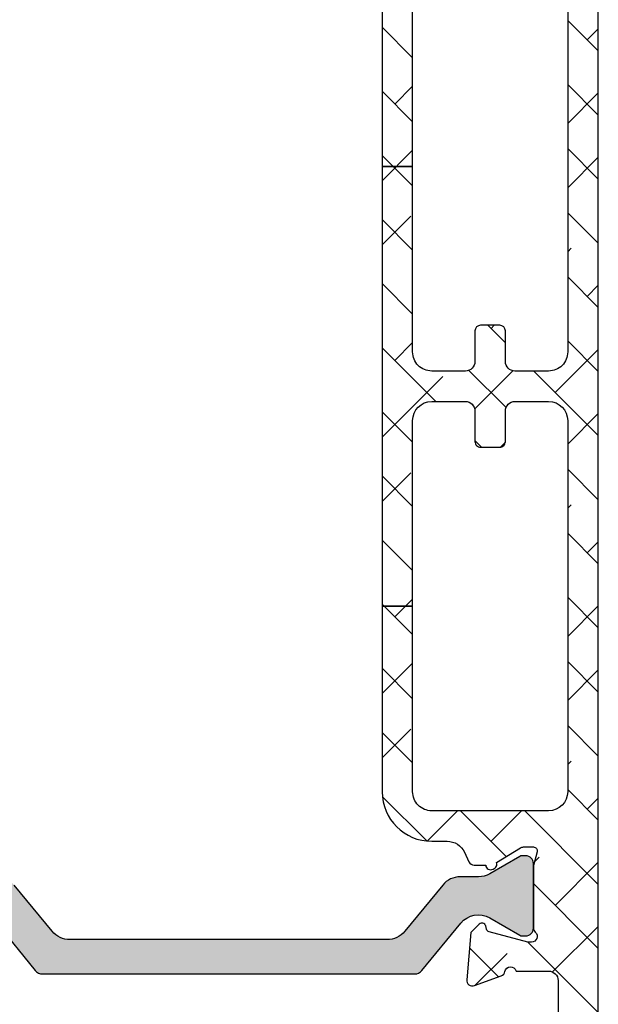
# Model space of a CAD drawing. Units: inches. Extents: x 0 to 402, y -384 to -126.
# Drawn here: x 16 to 17, y -176 to -174 of the extents above; entities that cross this region are included whole.
import ezdxf

# ---------------------------------------------------------------- set-up
doc = ezdxf.new("R2010")
doc.units = ezdxf.units.IN
doc.header["$MEASUREMENT"] = 0
doc.layers.get('0').update_dxf_attribs({"linetype": 'CONTINUOUS'})
for name, color, linetype in [('ZP-SECT-ALHA', 142, 'CONTINUOUS'), ('ZP-SECT-ALUM', 63, 'CONTINUOUS'), ('ZP-SECT-ALUM-WDWDR', 94, 'CONTINUOUS'), ('ZP-SECT-GLAS', 153, 'CONTINUOUS'), ('ZP-SECT-SEAL', 8, 'CONTINUOUS'), ('ZP-SECT-THRM-HTCH', 173, 'CONTINUOUS'), ('ZP-SECT-VINL', 130, 'CONTINUOUS'), ('ZP-SECT-WSTP', 40, 'CONTINUOUS')]:
    doc.layers.add(name, color=color, linetype=linetype)

# ---------------------------------------------------------------- blocks, each defined once
blk = doc.blocks.new('101CS - VIN25 WS MSW Square Bead (Dual 1 Inch)')
at = {"layer": 'ZP-SECT-ALHA'}
h = blk.add_hatch(dxfattribs=at)
h.set_pattern_fill('ANSI38', color=256, scale=0.75, angle=-90.00000000000004)
h.set_pattern_definition([(314.9999999999999, (208.1066881044709, 17.61468205416347), (0.06629126073623888, 0.0662912607362388), []), (44.99999999999996, (208.1066881044709, 17.61468205416347), (0.06629126073623896, 0.1988737822087165), [0.234375, -0.140625])])
edge = h.paths.add_edge_path()
edge.add_line((-2.15363311100009, 0.1366894078000485), (-2.153633110966439, -0.5070073162524125))
edge.add_arc((-2.141823027404115, -0.5070078696547704), 0.01181008357528917, 179.9973152078652, 270.0041072402487)
edge.add_line((-2.141822180799863, -0.518817953199715), (-1.193000715124981, -0.5188179530887567))
edge.add_arc((-1.193000118747702, -0.5070076191523799), 0.01181033395143416, 269.9971067794329, 360.0014697267939)
edge.add_line((-1.181189784800154, -0.5070073161987523), (-1.181189784753315, -0.3810226917339889))
edge.add_arc((-1.189063507715366, -0.3810228521588549), 0.00787372296368566, 0.001167385211639465, 90.0020337649895)
edge.add_line((-1.189063787200212, -0.3731491292001294), (-1.212685794273966, -0.3731491293565625))
edge.add_arc((-1.212686073844076, -0.3810228521095142), 0.007873722757914982, 89.99796561450195, 179.9988319943021)
edge.add_line((-1.220559796600355, -0.3810226915993837), (-1.220559796590805, -0.4026763081738238))
edge.add_arc((-1.228433769813343, -0.4026764839754439), 0.007873973224499578, -90.00021238273519, 0.0012792386477826767, ccw=False)
edge.add_line((-1.228433799000413, -0.4105504571998893), (-1.259929955236657, -0.4105504572117127))
edge.add_arc((-1.25992998440804, -0.4026764840175078), 0.007873973194258945, 179.9987206471878, 270.00021226857666, ccw=False)
edge.add_line((-1.267803957600336, -0.4026763082001992), (-1.267803957608976, -0.2058261022257568))
edge.add_arc((-1.259929984386894, -0.205825926423682), 0.007873973224044619, 89.99978762057208, 180.0012792419569, ccw=False)
edge.add_line((-1.259929955200278, -0.1979519531996914), (-1.228433798963124, -0.197951953187868))
edge.add_arc((-1.228433769792197, -0.2058259263816181), 0.007873973193804168, -0.001279356121415276, 90.00021226526758, ccw=False)
edge.add_line((-1.220559796600355, -0.2058261021993815), (-1.220559796572616, -0.2274797187228899))
edge.add_arc((-1.212685072179788, -0.2274791434191452), 0.007874724413842198, 180.0041858577905, 269.9947466443579)
edge.add_line((-1.212685794200297, -0.235353867799887), (-1.189063787199302, -0.2353538677598692))
edge.add_arc((-1.189064509147729, -0.2274791434243671), 0.007874724368595952, 270.0052528312125, 359.9958136177004)
edge.add_line((-1.181189784800154, -0.2274797188001969), (-1.181189784815615, -0.1585823813766467))
edge.add_arc((-1.193001120190724, -0.1585824931675835), 0.01181133537563851, 0.0005422882900549839, 89.99803445623324)
edge.add_line((-1.19300071500038, -0.146771157798895), (-1.248118878322657, -0.1467711577834336))
edge.add_arc((-1.248118649012149, -0.1270858491964789), 0.01968530858829037, 179.9998137316676, 269.9993325720941, ccw=False)
edge.add_line((-1.267803957600336, -0.1270857851996254), (-1.267803957574415, -0.1128968289731631))
edge.add_arc((-1.507963441330788, -0.1128977469300869), 0.2401594837581269, 0.0002190005436639745, 44.99980991194084)
edge.add_line((-1.338144478399954, 0.05692008920047442), (-1.403568202480074, 0.1223438135029653))
edge.add_arc((-1.417489688908882, 0.1084196804904899), 0.0196898264222062, 45.005445670695, 89.99388769157346)
edge.add_line((-1.417487588400036, 0.128109506800655), (-1.521233549957742, 0.1281095068506772))
edge.add_arc((-1.521234425813156, 0.1477935636318589), 0.01968405680066757, 179.9978775547944, 270.0025494144435, ccw=False)
edge.add_line((-1.540918482600318, 0.1477942928013078), (-1.540918482611687, 0.2060425798217409))
edge.add_arc((-1.521233424400065, 0.206042894186361), 0.01968505821413185, 90.00036557413279, 180.0009149968348, ccw=False)
edge.add_line((-1.521233550000034, 0.2257279524000921), (-1.433078221600226, 0.2257279523973637))
edge.add_arc((-1.433078221600226, 0.2434444943987444), 0.01771654200138073, 270, 450)
edge.add_line((-1.433078221600226, 0.2611610364001251), (-1.52123354983587, 0.2611610364428714))
edge.add_arc((-1.521233503659226, 0.2060429735003589), 0.05511806294253183, 90.00004800108485, 180.0004092546186)
edge.add_line((-1.576351566600351, 0.2060425798008225), (-1.57635156644028, 0.1477942927012634))
edge.add_arc((-1.521233503702807, 0.1477944855384132), 0.05511806273781054, 180.000200456153, 269.9999518735682)
edge.add_line((-1.521233550000034, 0.09267642280062205), (-1.448867732548933, 0.09267642289702849))
edge.add_arc((-1.44886983338398, 0.07298659669432418), 0.01968982631478015, 45.00544472133589, 89.9938867423237, ccw=False)
edge.add_line((-1.434948346800411, 0.08691072940015943), (-1.371551092389382, 0.02351332845407228))
edge.add_arc((-1.507960535937399, -0.1128967925527977), 0.1929125641377168, -1.0824823277744144e-05, 45.000142275474616, ccw=False)
edge.add_line((-1.315047971799686, -0.1128968289995385), (-1.315047971814238, -0.4518888595903547))
edge.add_arc((-1.334733280368546, -0.4518889236456434), 0.01968530855441205, -89.9993324020121, 0.00018643841360699298, ccw=False)
edge.add_line((-1.334733050999603, -0.4715742321987193), (-2.086704017522152, -0.4715742321832579))
edge.add_arc((-2.086703788211644, -0.4518889235963031), 0.01968530858829037, 179.9998137316676, 269.9993325720934, ccw=False)
edge.add_line((-2.10638909679983, -0.4518888595994497), (-2.106389096785279, 0.08550802559145154))
edge.add_arc((-2.086703788230971, 0.08550808964674025), 0.01968530855441205, 90.00066759798801, 180.0001864384136, ccw=False)
edge.add_line((-2.086704017599914, 0.1051933981998161), (-2.037574478512397, 0.1051933981534319))
edge.add_arc((-2.037574678113521, 0.1248800513084919), 0.01968665315607189, 270.0005809165177, 314.9959647727208)
edge.add_line((-2.023655092600166, 0.1109585049998429), (-1.964542068803894, 0.1700715287169885))
edge.add_arc((-1.995165684972136, 0.2006945269945672), 0.04330789640156173, 315.0005780323946, 390.0058605663339)
edge.add_line((-1.957662161599728, 0.2223523114007264), (-1.970262149413429, 0.2441701927473048))
edge.add_arc((-1.98560412562443, 0.2353101850078498), 0.01771654512601452, 30.00647993709896, 210.0066534771054)
edge.add_line((-2.000946074999774, 0.2264501307999751), (-1.988346233816173, 0.2046322495498032))
edge.add_arc((-1.995165036990414, 0.2006944446428424), 0.007874159270317175, -44.999730653772986, 30.00609399276101, ccw=False)
edge.add_line((-1.989597139399848, 0.1951265994011635), (-2.033917240707069, 0.1508062045631675))
edge.add_arc((-2.03948616956466, 0.1563770657321547), 0.007877021187291224, 270.0068356453436, 314.99006145660275, ccw=False)
edge.add_line((-2.039485229800448, 0.1485000446009224), (-2.141822180773033, 0.1485000446027414))
edge.add_arc((-2.141823027479827, 0.1366899610998694), 0.0118100835332237, 89.99589226226156, 180.0026842946932)
at = {"layer": 'ZP-SECT-ALUM'}
blk.add_lwpolyline([(-0.2712499787787124, -0.272489251818655), (-0.2712499787787124, -0.334989251818655, 1), (-0.2652499787787406, -0.334989251818655), (-0.2652499787787406, -0.1969892518186569, 0.4142135623730951), (-0.2722499787786887, -0.1899892518186519), (-0.2922934569903077, -0.1899892518186519, -0.3297505471403194), (-0.3032909616838992, -0.1818515264229674), (-0.3460653978498271, -0.04194264988559837, 0.3297505471403169), (-0.3527595311415439, -0.0369892518186532), (-0.4261654702995941, -0.0369892518186532, 0.1989123673796605), (-0.4311152177678821, -0.03903950435034886), (-0.4362824796574785, -0.04420676623993103, -0.4142135623730968), (-0.4497175085000151, -0.04420676623993103), (-0.4548847703895547, -0.03903950435034886, 0.1989123673796558), (-0.4598345178578995, -0.0369892518186532), (-0.4831654702995536, -0.0369892518186532, 0.198912367379657), (-0.4881152177678985, -0.03903950435034886), (-0.493282479657438, -0.04420676623993103, -0.4142135623730913), (-0.5067175084999747, -0.04420676623993103), (-0.511884770389571, -0.03903950435034886, 0.1989123673796548), (-0.5168345178579159, -0.0369892518186532), (-0.54016547029957, -0.0369892518186532, 0.1989123673796564), (-0.545115217767858, -0.03903950435034886), (-0.5502824796574544, -0.04420676623993103, -0.4142135623730914), (-0.563717508499991, -0.04420676623993103), (-0.5688847703895874, -0.03903950435034886, 0.198912367379654), (-0.5738345178578754, -0.0369892518186532), (-0.6472404570158687, -0.0369892518186532, 0.3297505471403128), (-0.6539345903076423, -0.04194264988560548), (-0.6967090264735134, -0.1818515264229745, -0.3297505471403153), (-0.7077065311671049, -0.1899892518186803), (-0.7277500093787239, -0.189989251818659, 0.4142135623733994), (-0.7347500093787858, -0.1969892518186569), (-0.7347500093787858, -0.334989251818655, 1), (-0.7287500093787571, -0.334989251818655), (-0.7287500093787571, -0.272489251818655, -0.4142135623730945), (-0.7192500093787544, -0.2629892518186594), (-0.5452032748147246, -0.2629892518186594, 0.3419987131196729), (-0.5442350289781928, -0.2622392518186558, -0.3419987131196799), (-0.5393937997954197, -0.2584892518186521), (-0.4899999940787154, -0.2584892518186521), (-0.4899999940787154, -0.2629307224236967), (-0.5389999940787504, -0.2629307224236967, 0.3279189694272522), (-0.5399543449612167, -0.2636320346383059, -0.3279189694272557), (-0.5452032748147246, -0.2674892518186525), (-0.7192500093787544, -0.2674892518186525, 0.4142135623730951), (-0.7242500093787498, -0.272489251818655), (-0.7242500093787498, -0.334989251818655, -1), (-0.7392500093787362, -0.334989251818655), (-0.7392500093787362, -0.1969892518186569, -0.4142135623730951), (-0.7277500093787239, -0.1854892518186588), (-0.7077065311671049, -0.1854892518186588, 0.3297505471403178), (-0.7010123978753882, -0.1805358537517137), (-0.6582379617094603, -0.04062697721435171, -0.3297505471403159), (-0.6472404570158687, -0.03248925181865303), (-0.5738345178578754, -0.03248925181865303, -0.1989123673796553), (-0.5657027898742228, -0.03585752383501273), (-0.5605355279846833, -0.04102478572458779, 0.4142135623730928), (-0.5534644601728189, -0.04102478572458779), (-0.5482971982832225, -0.03585752383501273, -0.1989123673796594), (-0.54016547029957, -0.03248925181865303), (-0.5168345178579159, -0.03248925181865303, -0.1989123673796536), (-0.5087027898742633, -0.03585752383501273), (-0.5035355279846669, -0.04102478572458779, 0.4142135623730974), (-0.4964644601728025, -0.04102478572458779), (-0.4912971982832062, -0.03585752383501273, -0.1989123673796608), (-0.4831654702995536, -0.03248925181865303), (-0.4598345178578995, -0.03248925181865303, -0.1989123673796527), (-0.4517027898742469, -0.03585752383501273), (-0.4465355279846506, -0.04102478572458779, 0.4142135623730963), (-0.4394644601727862, -0.04102478572458779), (-0.4342971982832466, -0.03585752383501273, -0.1989123673796597), (-0.4261654702995941, -0.03248925181865303), (-0.3527595311415439, -0.03248925181865303, -0.3297505471403154), (-0.3417620264479524, -0.04062697721434461), (-0.2989875902820813, -0.1805358537517137, 0.3297505471403161), (-0.2922934569903077, -0.1854892518186588), (-0.2722499787786887, -0.1854892518186588, -0.4142135623730919), (-0.2607499787787333, -0.1969892518186569), (-0.2607499787787333, -0.334989251818655, -1), (-0.2757499787787197, -0.334989251818655), (-0.2757499787787197, -0.272489251818655, 0.4142135623730949), (-0.2807499787787151, -0.2674892518186525), (-0.4549999940787472, -0.2674892518186525, -0.4142135623730949), (-0.4599999940787427, -0.262489251818657), (-0.4599999940787427, -0.2606892518186541, 0.4142135623730931), (-0.462199994078702, -0.2584892518186521), (-0.5099999940787541, -0.2584892518186521), (-0.5099999940787541, -0.2539892518186591), (-0.462199994078702, -0.2539892518186591, -0.4142135623730951), (-0.4554999940787354, -0.2606892518186541), (-0.4554999940787354, -0.262489251818657, 0.414213562373095), (-0.4549999940787472, -0.2629892518186594), (-0.2807499787787151, -0.2629892518186594, -0.4142135623730944)], format="xyb", close=True, dxfattribs=at)
at = {"layer": 'ZP-SECT-ALUM-WDWDR'}
blk.add_lwpolyline([(-2.15363311100009, 0.1366894078000485), (-2.153633110966439, -0.5070073162524125, 0.4142482833362349), (-2.141822180799863, -0.518817953199715), (-1.193000715124981, -0.5188179530887567, 0.4142358657222048), (-1.181189784800154, -0.5070073161987523), (-1.181189784753315, -0.3810226917339889, 0.4142179912710195), (-1.189063787200212, -0.3731491292001294), (-1.212685794273966, -0.3731491293565625, 0.4142179912711351), (-1.220559796600355, -0.3810226915993837), (-1.220559796590805, -0.4026763081738238, -0.4142211874891139), (-1.228433799000413, -0.4105504571998893), (-1.259929955236657, -0.4105504572117127, -0.4142211874891433), (-1.267803957600336, -0.4026763082001992), (-1.267803957608976, -0.2058261022257568, -0.4142211874891146), (-1.259929955200278, -0.1979519531996914), (-1.228433798963124, -0.197951953187868, -0.4142211874891437), (-1.220559796600355, -0.2058261021993815), (-1.220559796572616, -0.2274797187228899, 0.4141653103994614), (-1.212685794200297, -0.235353867799887), (-1.189063787199302, -0.2353538677598692, 0.4141653103990519), (-1.181189784800154, -0.2274797188001969), (-1.181189784815615, -0.1585823813766467, 0.414200742516548), (-1.19300071500038, -0.146771157798895), (-1.248118878322657, -0.1467711577834336, -0.414211102711058), (-1.267803957600336, -0.1270857851996254), (-1.267803957574415, -0.1128968289731631, 0.1989105117695754), (-1.338144478399954, 0.05692008920047442), (-1.403568202480074, 0.1223438135029653, 0.1988599413405665), (-1.417487588400036, 0.128109506800655), (-1.521233549957742, 0.1281095068506772, -0.4142374448924782), (-1.540918482600318, 0.1477942928013078), (-1.540918482611687, 0.2060425798217409, -0.4142163709978294), (-1.521233550000034, 0.2257279524000921), (-1.433078221600226, 0.2257279523973637, 0.9999999999999999), (-1.433078221600226, 0.2611610364001251), (-1.52123354983587, 0.2611610364428714, 0.4142154090846726), (-1.576351566600351, 0.2060425798008225), (-1.57635156644028, 0.1477942927012634, 0.4142122916316671), (-1.521233550000034, 0.09267642280062205), (-1.448867732548933, 0.09267642289702849, -0.1988599413410619), (-1.434948346800411, 0.08691072940015943), (-1.371551092389382, 0.02351332845407228, -0.1989130618370278), (-1.315047971799686, -0.1128968289995385), (-1.315047971814238, -0.4518888595903547, -0.4142111027110537), (-1.334733050999603, -0.4715742321987193), (-2.086704017522152, -0.4715742321832579, -0.414211102711058), (-2.10638909679983, -0.4518888595994497), (-2.106389096785279, 0.08550802559145154, -0.4142111027110538), (-2.086704017599914, 0.1051933981998161), (-2.037574478512397, 0.1051933981534319, 0.1988914288063574), (-2.023655092600166, 0.1109585049998429), (-1.964542068803894, 0.1700715287169885, 0.3394799644310995), (-1.957662161599728, 0.2223523114007264), (-1.970262149413429, 0.2441701927473048, 1.000001514423398), (-2.000946074999774, 0.2264501307999751), (-1.988346233816173, 0.2046322495498032, -0.3394826024514934), (-1.989597139399848, 0.1951265994011635), (-2.033917240707069, 0.1508062045631675, -0.1988362813887559), (-2.039485229800448, 0.1485000446009224), (-2.141822180773033, 0.1485000446027414, 0.4142482833364782)], format="xyb", close=True, dxfattribs=at)
at = {"layer": 'ZP-SECT-GLAS', "flags": 128}
for points in [[(-0.7500000094000256, -1.528954697242966), (-0.7500000094000256, 0), (-0.9999999881999884, 0), (-0.9999999881999884, -1.528954697242966)], [(0, -1.528954697242966), (0, 0), (-0.2499999788000196, 0), (-0.2499999788000196, -1.528954697242966)]]:
    blk.add_lwpolyline(points, dxfattribs=at)
at = {"layer": 'ZP-SECT-SEAL'}
for points in [[(-0.6582379617094603, -0.04062697721435171, -0.3297505471404568), (-0.6472404570158687, -0.03248925181865303), (-0.6410229798850082, -0.03248925181865303, 0.3006645954625839), (-0.6926947911102843, 0), (-0.7500000094000256, 0), (-0.7500000094000256, -0.234658315891707), (-0.7392500093787362, -0.234658315891707), (-0.7392500093787362, -0.1969892518186569, -0.4142135623730894), (-0.7277500093787239, -0.1854892518186588), (-0.7077065311671049, -0.1854892518186588, 0.3297505471403212), (-0.7010123978753882, -0.1805358537517137)], [(-0.3417620264479524, -0.04062697721435171, 0.3297505471404568), (-0.3527595311415439, -0.03248925181865303), (-0.3589770082724044, -0.03248925181865303, -0.3006645954625839), (-0.3073051970471852, 0), (-0.2499999788000196, 0), (-0.2499999788000196, -0.234658315891707), (-0.2607499787786765, -0.234658315891707), (-0.2607499787786765, -0.1969892518186569, 0.4142135623730894), (-0.2722499787786887, -0.1854892518186588), (-0.2922934569903077, -0.1854892518186588, -0.3297505471403212), (-0.2989875902820245, -0.1805358537517137)], [(-0.7500000094000256, -0.234658315891707), (-0.7392500093787362, -0.234658315891707), (-0.7392500093787362, -0.334989251818655, 0.1201675316467601), (-0.7384080859429218, -0.3384417895035838), (-0.750000013334045, -0.3384038133170861)], [(-0.2499999788000196, -0.234658315891707), (-0.2607499787786765, -0.234658315891707), (-0.2607499787786765, -0.334989251818655, -0.1201675316467601), (-0.2615919022145476, -0.3384417895035838), (-0.2499999748660002, -0.3384038133170861)]]:
    blk.add_lwpolyline(points, format="xyb", close=True, dxfattribs=at)
at = {"layer": 'ZP-SECT-WSTP'}
blk.add_lwpolyline([(-0.9999999881438271, -0.4723641351693288, -0.2839500922024636), (-1.072562131688528, -0.5133317686221233), (-1.095158510644978, -0.5133317686221233), (-1.095158510644978, -0.4533317149715401), (-1.111962356505046, -0.4533317149954144, -0.4142514048519148), (-1.119962344088492, -0.4453308474221274), (-1.119962344088492, -0.1953316021482294, -0.4142514048536688), (-1.111962356535059, -0.1873307345852311), (-1.051384225814559, -0.1873307344731927, -0.3670239844397909), (-1.043491157128187, -0.1940268704169341, -0.07847659539990098), (-1.062337459414096, -0.4477866056290338, -0.3254833822332228), (-1.069951278078747, -0.4533317149476659), (-1.095158510644978, -0.4533317149715401), (-1.095158510644978, -0.5133317686221233), (-1.159962282088486, -0.5133317686221233, -0.4141911167523029), (-1.179962397569625, -0.4933313595384732), (-1.179962397688485, -0.3163313776221628), (-1.220803993773728, -0.3163313776112417, 0.4142573416408427), (-1.23280397523601, -0.3283309189621022), (-1.232803975173766, -0.3803312782111661, -0.414257341640843), (-1.244803956486663, -0.392330819640641), (-1.255803976173723, -0.3923308196112529, -0.4142573416408428), (-1.267803957636005, -0.3803312782603925), (-1.267803957573761, -0.2173313480112355, -0.4142573416408427), (-1.255803976260808, -0.2053318065818175), (-1.244803956573747, -0.2053318066112624, -0.414257341640843), (-1.232803975111466, -0.2173313479621228), (-1.232803975173766, -0.2693317072111867, 0.4141595630476304), (-1.220803993848477, -0.2813312487017114), (-1.179962397688485, -0.2813312486221946), (-1.179962397688485, -0.1473310900221065, -0.4141911167523029), (-1.159962281946036, -0.1273306809522694), (-1.094962272888495, -0.12733068102213, 0.4142427971011798), (-1.064962392866391, -0.09733124091175682), (-1.064962392888503, 0.07066820497780668, 0.4142151410068176), (-1.094962272874341, 0.1006688184994857), (-1.157571294847912, 0.100668818577816, -1.000007333743331), (-1.157571294774868, 0.1406684630715347), (-1.064962392888503, 0.1406684629778567, -0.4142279563273633), (-1.004962339226154, 0.08066840949928178, -0.08696258998086147), (-0.9999999881438271, 0.0123941047816345), (-0.9999999882561497, -0.4723641351885419)], format="xyb", dxfattribs=at)
blk = doc.blocks.new('101CS - VIN25 WS VUE MSW Head')
at = {"layer": 'ZP-SECT-ALHA'}
h = blk.add_hatch(dxfattribs=at)
h.set_pattern_fill('ANSI38', color=256, scale=0.75, angle=-90.00000000000004)
h.set_pattern_definition([(314.9999999999999, (-191.2455500268443, 220.6530211737197), (0.06629126073623888, 0.0662912607362388), []), (44.99999999999996, (-191.2455500268443, 220.6530211737197), (0.06629126073623896, 0.1988737822087165), [0.234375, -0.140625])])
edge = h.paths.add_edge_path()
edge.add_line((2.253595933998582, -2.630438182003132), (2.190603328400556, -2.630438182005179))
edge.add_line((2.190603328400556, -2.630438182005179), (2.190603328427159, -3.539986288189397))
edge.add_line((2.190603328427159, -3.539986288189397), (2.253595933999947, -3.53998628818735))
edge.add_line((2.253595933999947, -3.53998628818735), (2.25359593403752, -3.156108322812287))
edge.add_arc((2.292996595781938, -3.156108906472149), 0.03940066174874104, 90.00084888664662, 179.9991512516467, ccw=False)
edge.add_line((2.292996012026975, -3.116708244727732), (2.362675073928784, -3.11670824461541))
edge.add_arc((2.3626742813239, -3.136409076349317), 0.01970083174985142, 0.0023053334268752224, 89.99769487322737, ccw=False)
edge.add_line((2.382375113057805, -3.136408283673376), (2.382375113027223, -3.199508248208843))
edge.add_arc((2.3941736794454, -3.199509758567722), 0.01179856651484953, 179.9926654488568, 270.0073353366566)
edge.add_line((2.394175189966035, -3.211308324985879), (2.433574974823131, -3.211308325207796))
edge.add_arc((2.433576485182105, -3.19950975848958), 0.01179856681488775, 269.9926654485797, 360.0073353363795)
edge.add_line((2.445375051900299, -3.199508247968964), (2.445375051822197, -3.136408283713848))
edge.add_arc((2.465075883556104, -3.136409076318733), 0.01970083174985142, 90.00230533342699, 179.9976948732274, ccw=False)
edge.add_line((2.465075090880163, -3.116708244584828), (2.534754446015057, -3.11670824461541))
edge.add_arc((2.534752860734203, -3.156109908093085), 0.0394016635095658, 0.002305230058482266, 89.99769476985881, ccw=False)
edge.add_line((2.574154524211878, -3.156108322812287), (2.574154524211878, -3.923864253550818))
edge.add_arc((2.534783906938407, -3.92386438154497), 0.03937061727367852, -89.99933257142033, 0.00018626897997364722, ccw=False)
edge.add_line((2.534784365559887, -3.963234998815977), (2.292965505834417, -3.963234998647721))
edge.add_arc((2.29296554959331, -3.923865382994583), 0.03936961565316233, 179.9983563035739, 269.9999363163739, ccw=False)
edge.add_line((2.253595933956348, -3.923864253562414), (2.253595933996934, -3.53998628818735))
edge.add_line((2.253595933996934, -3.53998628818735), (2.190603328430115, -3.539986288189397))
edge.add_line((2.190603328430115, -3.539986288189397), (2.190603328442563, -3.923864253550818))
edge.add_arc((2.292966732795513, -3.923863613335171), 0.1023634043549523, 180.0003583473488, 269.999313322549)
edge.add_line((2.292965505992385, -4.026227017682771), (2.325144094131787, -4.026227017742684))
edge.add_arc((2.32514328410572, -4.065599180426873), 0.03937216269252154, 25.003281522193618, 89.9988212210933, ccw=False)
edge.add_line((2.360825628693732, -4.048957741793487), (2.370054081828215, -4.068748126439203))
edge.add_arc((2.380759759147241, -4.063756401862473), 0.0118122326894221, 204.9981767539697, 269.9942404322694)
edge.add_line((2.380758571741211, -4.075568634492214), (2.404863839925468, -4.075568634238692))
edge.add_arc((2.414705681784399, -4.075439190787779), 0.009842693065578023, 180.7535312925426, 301.3987755115405)
edge.add_line((2.419833640127791, -4.083840538894577), (2.423194028023971, -4.081789575838201))
edge.add_arc((2.418065699843889, -4.073388102276044), 0.00984299283440962, 301.4002326017129, 380.8188089634135)
edge.add_line((2.42726603434599, -4.069889766530622), (2.476615277619686, -4.039767128041575))
edge.add_arc((2.482773061803339, -4.049864770947564), 0.01182711707515026, 90.02087307090471, 121.37583779630401, ccw=False)
edge.add_line((2.482768753139595, -4.038037654657245), (2.503288356217553, -4.038037654441695))
edge.add_arc((2.503288934612296, -4.045911279805251), 0.007873625384800886, -14.484636808164794, 90.00420893503491, ccw=False)
edge.add_line((2.510912294783139, -4.047880634117149), (2.503538273317503, -4.076439237538665))
edge.add_arc((2.511168942393452, -4.078408128116633), 0.00788058631414307, 165.5319188429099, 179.9995640613098)
edge.add_line((2.503288356079537, -4.078408068156676), (2.503288356217553, -4.205470387128315))
edge.add_arc((2.515101164142695, -4.205469530477725), 0.01181280795620347, 180.0041550208533, 228.1862481024527)
edge.add_arc((2.499351756487446, -4.223077132062918), 0.01181072852522241, -90.00230348361902, 48.19062767328052, ccw=False)
edge.add_line((2.499351281656317, -4.234887860578596), (2.491477425818488, -4.234887860626003))
edge.add_line((2.491477425818488, -4.234887860626003), (2.411945998124878, -4.213578026627687))
edge.add_arc((2.413983414560481, -4.205973236140736), 0.007872985715882389, 194.9889719197125, 255.00197553981292, ccw=False)
edge.add_line((2.406378302263505, -4.208009451019592), (2.404594856325474, -4.201354381128652))
edge.add_arc((2.396989174529905, -4.203391165375193), 0.007873683105282442, 14.99190234570753, 135.0023815586057)
edge.add_line((2.39142140839769, -4.197823862083709), (2.374060675727918, -4.215185474927551))
edge.add_line((2.374060675727918, -4.215185474927551), (2.365537974228545, -4.312599176019688))
edge.add_arc((2.377303931091622, -4.313628130647507), 0.01181086315769994, 175.002093567356, 290.0014493289549)
edge.add_line((2.381343764945171, -4.324726609415592), (2.43688813642288, -4.30451030962044))
edge.add_arc((2.432849731327662, -4.293412505877548), 0.01180974020158074, 289.996055872507, 349.0989886495091)
edge.add_arc((2.45604406972701, -4.29788019115112), 0.01181096143931418, 15.477380213542972, 169.0954869198427, ccw=False)
edge.add_line((2.467426717056156, -4.294728342502907), (2.534641220615043, -4.294728342521211))
edge.add_arc((2.534640991249327, -4.314413651281165), 0.01968530876129069, 0.001521143010677406, 89.99933241141082, ccw=False)
edge.add_line((2.55432630000368, -4.31441312865681), (2.55432629991347, -4.403159516612476))
edge.add_arc((2.534641367345198, -4.403159070262402), 0.01968493257333218, 239.99975339499872, 359.9987008349993, ccw=False)
edge.add_line((2.52479882768435, -4.420206679579877), (2.512987604016786, -4.413388518511709))
edge.add_arc((2.507082138978533, -4.423617253405338), 0.01181107678588846, 60.00041089372058, 179.9956025868202)
edge.add_line((2.495271062227431, -4.423616346913008), (2.49527106201819, -4.735671301985889))
edge.add_arc((2.507083649555108, -4.735670524820264), 0.01181258756248265, 180.0037695644626, 269.993385245565)
edge.add_line((2.507082285800806, -4.747483112304025), (2.522830290515998, -4.747483112284925))
edge.add_arc((2.52282913405223, -4.735671025824382), 0.01181208651715541, 270.0056095502723, 359.9986605358731)
edge.add_line((2.534641220566158, -4.73567130196804), (2.534641220615043, -4.719924177187153))
edge.add_arc((2.546453808047174, -4.719924954484028), 0.01181258745770444, 90.00803732468279, 179.9962297988818, ccw=False)
edge.add_line((2.546452151003649, -4.708112367142547), (2.570074304612234, -4.708112367188136))
edge.add_arc((2.570073148448504, -4.719924453648698), 0.01181208651714469, 0.0013409194941118585, 89.99439190509281, ccw=False)
edge.add_line((2.581885234962414, -4.719924177205002), (2.581885235011299, -4.912836721971729))
edge.add_arc((2.570073148445594, -4.91283644565622), 0.01181208656893663, 270.00560871669643, 359.9986597022976, ccw=False)
edge.add_line((2.570074304737517, -4.924648532168561), (2.546452150714089, -4.924648532270766))
edge.add_arc((2.546453808046533, -4.912835945093751), 0.01181258729327823, 180.0037687996292, 269.99196127382976, ccw=False)
edge.add_line((2.534641220778809, -4.912836722101673), (2.534641220615043, -4.897089597473013))
edge.add_arc((2.522829133899339, -4.897089873638484), 0.01181208671893269, 0.001339569909180898, 89.99439055551025)
edge.add_line((2.522830290341318, -4.885277786976161), (2.50708228581729, -4.885277787173976))
edge.add_arc((2.507083649615964, -4.897090374490757), 0.01181258739550825, 90.0066149697507, 179.9962306509627)
edge.add_line((2.495271062246019, -4.897089597369558), (2.49527106205457, -4.956143954994644))
edge.add_arc((2.503144284299009, -4.956144881823233), 0.007873222298992026, 179.9932551927804, 270.0067454619793)
edge.add_line((2.503145211217571, -4.964018104067662), (2.617770340408384, -4.964018104067662))
edge.add_arc((2.617770111042645, -4.944332795607647), 0.01968530846135106, 270.0006675886653, 359.9984788570644)
edge.add_line((2.637455419497059, -4.944333318231969), (2.637455419706811, -1.481684785946157))
edge.add_arc((2.617770110981905, -1.481685308682496), 0.01968530873184613, 0.001521468949362029, 89.99933273734945)
edge.add_line((2.617770340235637, -1.461999999951985), (2.519345237316287, -1.462000000047823))
edge.add_arc((2.519344390662045, -1.473810083541465), 0.01181008352398982, 89.99589251721154, 180.0026845496127)
edge.add_line((2.507534307151019, -1.47381063689383), (2.507534307217242, -1.521362941043066))
edge.add_arc((2.519344390675893, -1.5213634943497), 0.01181008347161251, 179.997315672236, 270.0041077046349)
edge.add_line((2.519345237375859, -1.533173577790961), (2.535093242014995, -1.533173577742076))
edge.add_arc((2.53509408866918, -1.521363494248377), 0.01181008352404666, 269.9958925174873, 360.0026845498884)
edge.add_line((2.546904172180263, -1.521362940895955), (2.54690417241406, -1.513181382143642))
edge.add_arc((2.5587167598009, -1.513182159159277), 0.01181258741239594, 90.00661548180119, 179.9962311630012, ccw=False)
edge.add_line((2.558715395896655, -1.50136957182562), (2.574463400611847, -1.501369571844606))
edge.add_arc((2.574462244298033, -1.513181658455234), 0.01181208666722556, 0.001340191560814219, 89.99439117716162, ccw=False)
edge.add_line((2.586274330962027, -1.513181382161605), (2.586274330710893, -1.627353609734513))
edge.add_arc((2.574462244295226, -1.62735333356906), 0.01181208641889492, 270.0056094445439, 359.998660430144, ccw=False)
edge.add_line((2.574463400737187, -1.639165419931345), (2.55871539591314, -1.639165420033663))
edge.add_arc((2.558716759711882, -1.627352832716814), 0.01181258739557642, 180.0037693488165, 269.9933850299176, ccw=False)
edge.add_line((2.546904172341868, -1.627353609837968), (2.54690417241406, -1.6197880438352))
edge.add_arc((2.535092085848383, -1.619788320150681), 0.01181208656890821, 0.001340297565641795, 89.99439128316568)
edge.add_line((2.535093242140334, -1.607976233638368), (2.519345237316287, -1.607976233836069))
edge.add_arc((2.519346393480073, -1.619788320296688), 0.0118120865172011, 90.00560809518292, 179.9986590807838)
edge.add_line((2.507534306966107, -1.619788043853049), (2.507534307217242, -1.863884317315609))
edge.add_arc((2.49541225908405, -1.863883835984272), 0.01212204814274798, 270.00227537174544, 359.99772495094555, ccw=False)
edge.add_line((2.495412740483658, -1.876005884117461), (2.467335491620446, -1.876005883914644))
edge.add_arc((2.456042689734147, -1.872545918399694), 0.01181095829337495, 190.9022140386782, 342.9656265864774, ccw=False)
edge.add_arc((2.432846095642288, -1.877016322700824), 0.01181247283283822, 10.91419151193819, 69.99605658593907)
edge.add_line((2.436886963254182, -1.865916507235255), (2.381343471527288, -1.845697860717081))
edge.add_arc((2.377303711666725, -1.856796819933687), 0.01181128932093763, 69.99968513226617, 185.0010990731668)
edge.add_line((2.36553738761657, -1.85782646733432), (2.374060088927905, -1.955240168808331))
edge.add_line((2.374060088927905, -1.955240168808331), (2.391420821926516, -1.972600608106944))
edge.add_arc((2.396988678660206, -1.967032966269438), 0.00787398655305235, 224.9988942889036, 344.9972997942045)
edge.add_line((2.404594269576336, -1.969071262384858), (2.4063777158253, -1.962415019207782))
edge.add_arc((2.413984509642762, -1.964454517942017), 0.00787545981313586, 105.00586874228401, 164.9911141219842, ccw=False)
edge.add_line((2.411945411477149, -1.956847616737235), (2.491476839318494, -1.935536609809873))
edge.add_line((2.491476839318494, -1.935536609809873), (2.49935069511784, -1.935536609809873))
edge.add_arc((2.499349989019981, -1.947348402382496), 0.01181179259372804, -48.185650887649615, 89.99657491215129, ccw=False)
edge.add_arc((2.515097267776166, -1.964954108058355), 0.01180891151805322, 131.8072086865895, 179.9998795395887)
edge.add_line((2.503288356258139, -1.964954083230936), (2.503288356217553, -2.092017575197445))
edge.add_arc((2.511168948434243, -2.092016341644986), 0.007880592313234265, 180.0089685327232, 194.4680720583235)
edge.add_line((2.503538273236785, -2.093985232509993), (2.510912294616986, -2.122545009394884))
edge.add_arc((2.503287469082974, -2.124513228691366), 0.00787476041687423, -89.99354644218653, 14.473974333015576, ccw=False)
edge.add_line((2.503288356063166, -2.132387989058287), (2.482768753119188, -2.132387988994168))
edge.add_arc((2.482771206050789, -2.12057431722474), 0.01181367202408537, 238.5949345731556, 269.9881033916557, ccw=False)
edge.add_line((2.476615277690911, -2.130657342203421), (2.427266034523626, -2.100534703596708))
edge.add_arc((2.418066224140586, -2.097037086817843), 0.009842247416910577, 339.1840187607365, 418.5886903342375)
edge.add_line((2.423195787996832, -2.08863724105376), (2.419835987024243, -2.086585104697832))
edge.add_arc((2.414706443149627, -2.094986375758975), 0.009843453449089835, 58.59311340715828, 179.2469751317592)
edge.add_line((2.404863839829119, -2.094857009304604), (2.380758571727341, -2.09485700919717))
edge.add_arc((2.380756825800378, -2.106665496169271), 0.01180848710117101, 89.99152861447656, 155.0071196551763)
edge.add_line((2.370054081945653, -2.101676343776461), (2.360825628528943, -2.121466728395006))
edge.add_arc((2.325143745522528, -2.104828046547799), 0.03937057922479757, 270.00050730209904, 335.00007050559896, ccw=False)
edge.add_line((2.325144094113256, -2.144198625771054), (2.292965505834417, -2.144198625993198))
edge.add_arc((2.292964729684086, -2.246560027286409), 0.1023614012961538, 89.9995655575473, 180.0001060654469)
edge.add_line((2.190603328388107, -2.246560216776942), (2.190603328396804, -2.630438182005179))
edge.add_line((2.190603328396804, -2.630438182005179), (2.253595934002391, -2.630438182003132))
edge.add_line((2.253595934002391, -2.630438182003132), (2.25359593403752, -2.246560216585038))
edge.add_arc((2.292965549671131, -2.246560260352062), 0.03936961563363485, 90.00006380234112, 179.9999363045409, ccw=False)
edge.add_line((2.292965505830665, -2.207190644718452), (2.534784365615025, -2.207190644788142))
edge.add_arc((2.534783907030541, -2.246561261980686), 0.03937061719521485, 0.0015213568593139826, 89.99933262525929, ccw=False)
edge.add_line((2.574154524211878, -2.246560216585038), (2.574154524211878, -3.014316147323569))
edge.add_arc((2.534754863797818, -3.014316565213704), 0.03939966041627601, -90.00060736335098, 0.0006077042488072948, ccw=False)
edge.add_line((2.534754446142102, -3.053716225627767), (2.465075090920635, -3.053716225520446))
edge.add_arc((2.465073880575559, -3.034017396888506), 0.0196988286691237, 179.9964797997407, 270.00352039534056, ccw=False)
edge.add_line((2.445375051943614, -3.034016186610501), (2.445375051822197, -2.970916222227032))
edge.add_arc((2.43357448248044, -2.970916714518105), 0.01180056935202503, 0.002390240670204608, 89.99760934476934)
edge.add_line((2.433574974856896, -2.959116145176353), (2.394175190026289, -2.959116145227966))
edge.add_arc((2.394175682317372, -2.970916714569733), 0.01180056935203525, 90.00239024071979, 179.9976093447198)
edge.add_line((2.382375112975609, -2.970916222193267), (2.382375113027223, -3.034016186422008))
edge.add_arc((2.362676284095281, -3.034017396767103), 0.01969882896912506, -90.00352020025872, 0.0035203953411837574, ccw=False)
edge.add_line((2.362675073817257, -3.053716225699048), (2.292996012234397, -3.053716225520446))
edge.add_arc((2.292994592944244, -3.014317566535853), 0.03939865901015707, 179.9979362424803, 270.00206401278, ccw=False)
edge.add_line((2.253595933959645, -3.014316147421226), (2.253595933998582, -2.630438182003132))
at = {"layer": 'ZP-SECT-THRM-HTCH'}
h = blk.add_hatch(color=256, dxfattribs=at)
h.dxf.hatch_style = 1
edge = h.paths.add_edge_path()
edge.add_arc((2.389568477952754, -4.22585006020834), 0.04727821364235139, 60.002938681297906, 140.604271723198, ccw=False)
edge.add_line((2.413205484731947, -4.184904713760517), (2.475388292178849, -4.220805384693023))
edge.add_arc((2.479320267683941, -4.214012404026171), 0.00784888639953867, 239.9364887069657, 270.0563009185678)
edge.add_line((2.479327980284182, -4.221861286636369), (2.487459892932378, -4.221861286609197))
edge.add_arc((2.487456130491815, -4.206098845436273), 0.01576244162196528, 270.0136763054974, 359.9865895360973)
edge.add_line((2.503218571682027, -4.206102534742087), (2.503218571672249, -4.072153142190274))
edge.add_arc((2.4874561302484, -4.072156831503378), 0.01576244185560425, 0.01341049020339011, 89.9863237207011)
edge.add_line((2.487459892681812, -4.056394390096813), (2.479327980195393, -4.056394389951123))
edge.add_arc((2.47932026794654, -4.064243272664502), 0.007848886502374761, 89.94370164725649, 120.063513858756)
edge.add_line((2.475388292085739, -4.057450292084724), (2.413126218771112, -4.093397892211527))
edge.add_arc((2.38946536241159, -4.052382554457346), 0.04735075558801007, 270.02750209697524, 299.9797124208766, ccw=False)
edge.add_line((2.389488090874892, -4.099733304590501), (2.352238211611933, -4.099733304745854))
edge.add_arc((2.352230852041329, -4.146997308495497), 0.04726400432263003, 89.99107836201325, 140.6090469586127)
edge.add_line((2.315703632577055, -4.11700317002115), (2.237301509192974, -4.212470797599877))
edge.add_arc((2.200774290041505, -4.1824766593993), 0.04726400390714709, 269.99107837785857, 320.60904697445756, ccw=False)
edge.add_line((2.200766930484036, -4.229740662733462), (1.544972577273001, -4.229740662869602))
edge.add_arc((1.544965287387361, -4.182476511403446), 0.04726415202834167, 219.3910377281842, 270.00883713478447, ccw=False)
edge.add_line((1.50843799810454, -4.212470797602776), (1.43003590242219, -4.117003169879439))
edge.add_arc((1.393508639454093, -4.146997400349333), 0.04726409632502922, 39.39100576126556, 90.00886861406576)
edge.add_line((1.393501323609343, -4.099733304590501), (1.356251421276596, -4.099733304747616))
edge.add_arc((1.356274158878193, -4.052382697163136), 0.04735061304373966, 240.0202406448984, 269.9724867625982, ccw=False)
edge.add_line((1.332613340149209, -4.093397892063223), (1.27035123355833, -4.057450292201707))
edge.add_arc((1.266419222094036, -4.064243405902917), 0.007849019551058363, 59.93674801709195, 90.05596972799009)
edge.add_line((1.266411554733139, -4.056394390096813), (1.258279651406468, -4.056394390071404))
edge.add_arc((1.258283392874675, -4.07215684689995), 0.01576245727259445, 90.01360005840067, 179.9865328331002)
edge.add_line((1.242520936037494, -4.072153141991095), (1.242520936003388, -4.206102534595431))
edge.add_arc((1.258283392882406, -4.206098829766023), 0.01576245731441253, 180.013466878076, 269.9863996527755)
edge.add_line((1.258279651334732, -4.221861286636369), (1.266411554888094, -4.221861286855443))
edge.add_arc((1.266410205717782, -4.213982431934056), 0.007878855036902397, 270.0098112942484, 299.9365713251478)
edge.add_line((1.270342077175741, -4.220810077467519), (1.332716446494345, -4.184909406529272))
edge.add_arc((1.356298059567507, -4.225885452158508), 0.04727714871416787, 39.39341476322079, 119.92032055121999, ccw=False)
edge.add_line((1.392834148366859, -4.195881402335402), (1.473039632301237, -4.293540613556416))
edge.add_arc((1.48826644042847, -4.281036530741087), 0.0197029889305196, 219.3924534008159, 269.9881552953159)
edge.add_line((1.488262367247415, -4.300739519250584), (2.257573436255456, -4.300739519250584))
edge.add_arc((2.257569345366264, -4.281036493600943), 0.01970302607433179, 270.0118961770604, 320.6074965248612)
edge.add_line((2.272796171270755, -4.293540613296472), (2.353032777909533, -4.195843859182929))
at = {"layer": 'ZP-SECT-ALUM-WDWDR'}
for points in [[(2.637455419497059, -4.944333318231969), (2.637455419706811, -1.481684785946157, 0.4142023737286084)], [(2.190603328388107, -2.246560216776942), (2.190603328396804, -2.630438182005179), (2.253595934002391, -2.630438182003132), (2.25359593403752, -2.246560216585038, -0.4142129106107348)], [(2.574154524211878, -2.246560216585038), (2.574154524211878, -3.014316147323569, -0.4142197737527995), (2.534754446142102, -3.053716225627767), (2.465075090920635, -3.053716225520446, -0.4142495540109876), (2.445375051943614, -3.034016186610501), (2.445375051822197, -2.970916222227032, 0.4141891228785696), (2.433574974856896, -2.959116145176353), (2.394175190026289, -2.959116145227966, 0.4141891228780587), (2.382375112975609, -2.970916222193267), (2.382375113027223, -3.034016186422008, -0.4142495540109877), (2.362675073817257, -3.053716225699048), (2.292996012234397, -3.053716225520446, -0.4142346634901343), (2.253595933959645, -3.014316147421226), (2.253595933998582, -2.630438182003132), (2.190603328400556, -2.630438182005179), (2.190603328427159, -3.539986288189397), (2.253595933999947, -3.53998628818735), (2.25359593403752, -3.156108322812287, -0.4142048841727422), (2.292996012026975, -3.116708244727732), (2.362675073928784, -3.11670824461541, -0.4141899941227338), (2.382375113057805, -3.136408283673376), (2.382375113027223, -3.199508248208843, 0.4142885561095262), (2.394175189966035, -3.211308324985879), (2.433574974823131, -3.211308325207796, 0.4142885561095263), (2.445375051900299, -3.199508247968964), (2.445375051822197, -3.136408283713848, -0.4141899941227349), (2.465075090880163, -3.116708244584828), (2.534754446015057, -3.11670824461541, -0.4141899941227338), (2.574154524211878, -3.156108322812287), (2.574154524211878, -3.923864253550818, -0.4142111027109237), (2.534784365559887, -3.963234998815977), (2.292965505834417, -3.963234998647721, -0.4142216393442128), (2.253595933956348, -3.923864253562414), (2.253595933996934, -3.53998628818735), (2.190603328430115, -3.539986288189397), (2.190603328442563, -3.923864253550818, 0.4142082202675877), (2.292965505992385, -4.026227017682771), (2.325144094131787, -4.026227017742684, -0.2914523045650696), (2.360825628693732, -4.048957741793487), (2.370054081828215, -4.068748126439203, 0.2914547850659178), (2.380758571741211, -4.075568634492214), (2.404863839925468, -4.075568634238692, 0.5811102696193656), (2.419833640127791, -4.083840538894577), (2.423194028023971, -4.081789575838201, 0.3610998599918026), (2.42726603434599, -4.069889766530622), (2.476615277619686, -4.039767128041575, -0.1376718734357106), (2.482768753139595, -4.038037654657245), (2.503288356217553, -4.038037654441695, -0.4903757369458634), (2.510912294783139, -4.047880634117149), (2.503538273317503, -4.076439237538665, 0.06321099902166477), (2.503288356079537, -4.078408068156676), (2.503288356217553, -4.205470387128315, 0.2133871302087317), (2.507225430682382, -4.214273805250372, -0.6885211358466719), (2.499351281656317, -4.234887860578596), (2.491477425818488, -4.234887860626003), (2.411945998124878, -4.213578026627687, -0.2680100060287585), (2.406378302263505, -4.208009451019592), (2.404594856325474, -4.201354381128652, 0.5774112363885086), (2.39142140839769, -4.197823862083709), (2.374060675727918, -4.215185474927551), (2.365537974228545, -4.312599176019688, 0.5486151295438686), (2.381343764945171, -4.324726609415592), (2.43688813642288, -4.30451030962044, 0.2637583457499449), (2.444446369192946, -4.295645878629756, -0.7927188780365917), (2.467426717056156, -4.294728342502907), (2.534641220615043, -4.294728342521211, -0.4142023737286084), (2.55432630000368, -4.31441312865681), (2.55432629991347, -4.403159516612476, -0.5773441456600042)]]:
    blk.add_lwpolyline(points, format="xyb", dxfattribs=at)
at = {"layer": 'ZP-SECT-VINL'}
for points in [[(2.353032777743437, -4.195843859258758, -0.3669444793576483), (2.413205484731947, -4.184904713760517), (2.475388292178849, -4.220805384693023, 0.1321843746477137), (2.479327980284182, -4.221861286636369), (2.487459892932378, -4.221861286609197, 0.4140751029121587), (2.503218571682027, -4.206102534742087), (2.503218571672249, -4.072153142190274, 0.4140751029116467), (2.487459892681812, -4.056394390096813), (2.479327980195393, -4.056394389951123, 0.1321843746472655), (2.475388292085739, -4.057450292084724), (2.413126218771112, -4.093397892211527, -0.131440367429625), (2.389488090874892, -4.099733304590501), (2.352238211611933, -4.099733304745854, 0.2245252821676959), (2.315703632577055, -4.11700317002115), (2.237301509192974, -4.212470797599877, -0.2245252821676958), (2.200766930484036, -4.229740662733462), (1.544972577273001, -4.229740662869602, -0.2245245067217982), (1.50843799810454, -4.212470797602776), (1.43003590242219, -4.117003169879439, 0.2245247975137525)], [(1.392834148366859, -4.195881402335402), (1.473039632301237, -4.293540613556416, 0.2244232297464749), (1.488262367247415, -4.300739519250584), (2.257573436255456, -4.300739519250584, 0.2244227643493359), (2.272796171270755, -4.293540613296472), (2.353032777909533, -4.195843859182929)]]:
    blk.add_lwpolyline(points, format="xyb", dxfattribs=at)

msp = doc.modelspace()

# ---------------------------------------------------------------- block references
for name, p in [('101CS - VIN25 WS VUE MSW Head', (14.62600005805936, -171.8750000000001)), ('101CS - VIN25 WS MSW Square Bead (Dual 1 Inch)', (17.02444055917917, -176.3179233240324))]:
    msp.add_blockref(name, p)

doc.saveas('drawing.dxf')
